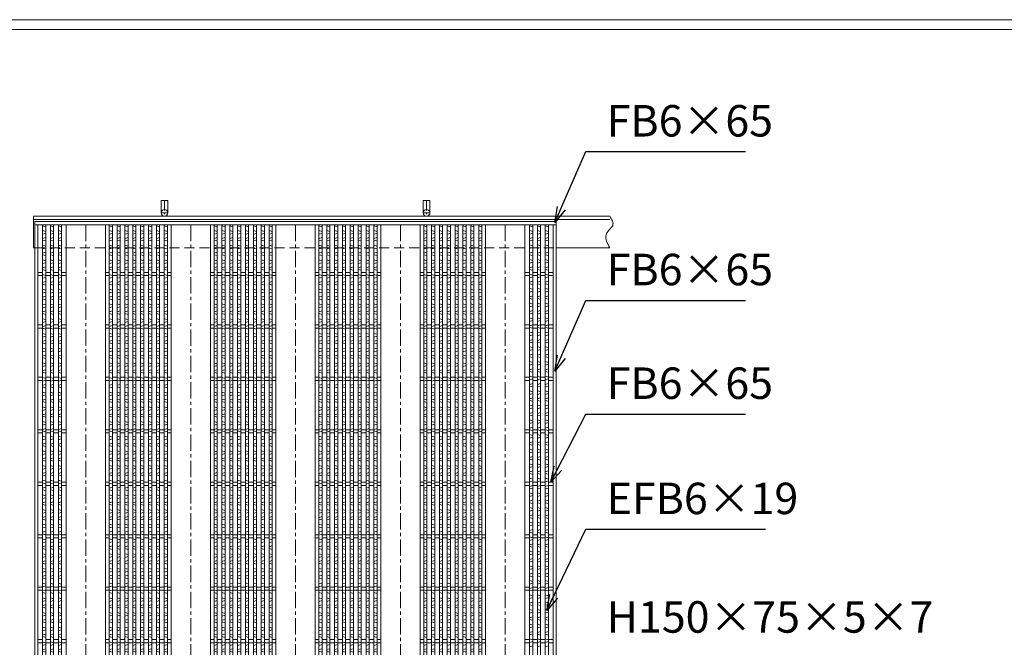
# Model space of a CAD drawing. Units: millimetres. Extents: x -1437 to 4098, y -1364 to 2551.
# Drawn here: x -458 to 1421, y 1355 to 2551 of the extents above; entities that cross this region are included whole.
import ezdxf

# ---------------------------------------------------------------- set-up
doc = ezdxf.new("R2010")
doc.units = ezdxf.units.MM
doc.linetypes.add('CENTER', pattern=[10, 6.25, -1.25, 1.25, -1.25])
doc.linetypes.add('HIDDEN', pattern=[9.525, 6.35, -3.175])
for name, color, linetype, lineweight in [('エンボス', 4, 'Continuous', 5), ('受け枠', 3, 'Continuous', 9), ('寸法線', 2, 'Continuous', 9), ('本体', 7, 'Continuous', 13), ('枠寸法', 31, 'Continuous', 9)]:
    doc.layers.add(name, color=color, linetype=linetype, lineweight=lineweight)
doc.layers.add('外枠', color=7, linetype='Continuous')
doc.dimstyles.new('ISO-25', dxfattribs={"dimscale": 20, "dimtxt": 3, "dimasz": 1.5, "dimexe": 1.5, "dimexo": 2, "dimgap": 0.5, "dimtad": 1, "dimdsep": 46, "dimtxsty": 'Standard', "dimblk": 'OPEN30', "dimcen": 2.5, "dimadec": 0, "dimazin": 0, "dimtfac": 1, "dimtmove": 0, "dimatfit": 0, "dimldrblk": 'OPEN30', "dimfxl": 1, "dimarcsym": 0})

# ---------------------------------------------------------------- blocks, each defined once
blk = doc.blocks.new('_Open30')
at = {"color": 0, "linetype": 'ByBlock', "lineweight": -2}
for p, q in [((-1, 0.268), (0, 0)), ((0, 0), (-1, -0.268)), ((0, 0), (-1, 0))]:
    blk.add_line(p, q, dxfattribs=at)
blk = doc.blocks.new('1')
at = {"layer": '枠寸法', "linetype": 'HIDDEN', "ltscale": 3}
blk.add_line((0, 0), (995, 0), dxfattribs=at)
blk = doc.blocks.new('*U32')
at = {"layer": 'エンボス', "linetype": 'Continuous'}
for p, q in [((-3, 9.9), (3, 8.1)), ((3, 4.6), (-3, 2.9)), ((3, -3.4), (-3, -5.1)), ((-3, -8.1), (3, -9.9))]:
    blk.add_line(p, q, dxfattribs=at)
blk = doc.blocks.new('*U33')
at = {"layer": '本体', "color": 0, "linetype": 'ByBlock', "lineweight": -2}
for p in [(0, 0), (15, 0), (30, 0), (0, -28), (15, -28), (30, -28), (0, -56), (15, -56), (30, -56), (0, -84), (15, -84), (30, -84), (0, -112), (15, -112), (30, -112), (0, -140), (15, -140), (30, -140), (0, -168), (15, -168), (30, -168), (0, -196), (15, -196), (30, -196), (0, -224), (15, -224), (30, -224), (0, -252), (15, -252), (30, -252), (0, -280), (15, -280), (30, -280), (0, -308), (15, -308), (30, -308), (0, -336), (15, -336), (30, -336), (0, -364), (15, -364), (30, -364), (0, -392), (15, -392), (30, -392), (0, -420), (15, -420), (30, -420), (0, -448), (15, -448), (30, -448), (0, -476), (15, -476), (30, -476), (0, -504), (15, -504), (30, -504), (0, -532), (15, -532), (30, -532), (0, -560), (15, -560), (30, -560), (0, -588), (15, -588), (30, -588), (0, -616), (15, -616), (30, -616), (0, -644), (15, -644), (30, -644), (0, -672), (15, -672), (30, -672), (0, -700), (15, -700), (30, -700), (0, -728), (15, -728), (30, -728), (0, -756), (15, -756), (30, -756), (0, -784), (15, -784), (30, -784), (0, -812), (15, -812), (30, -812), (0, -840), (15, -840), (30, -840), (0, -868), (15, -868), (30, -868), (0, -896), (15, -896), (30, -896), (0, -924), (15, -924), (30, -924), (0, -952), (15, -952), (30, -952), (0, -980), (15, -980), (30, -980), (0, -1008), (15, -1008), (30, -1008), (0, -1036), (15, -1036), (30, -1036), (0, -1064), (15, -1064), (30, -1064), (0, -1092), (15, -1092), (30, -1092), (0, -1120), (15, -1120), (30, -1120), (0, -1148), (15, -1148), (30, -1148), (0, -1176), (15, -1176), (30, -1176), (0, -1204), (15, -1204), (30, -1204), (0, -1232), (15, -1232), (30, -1232), (0, -1260), (15, -1260), (30, -1260), (0, -1288), (15, -1288), (30, -1288), (0, -1316), (15, -1316), (30, -1316), (0, -1344), (15, -1344), (30, -1344), (0, -1372), (15, -1372), (30, -1372), (0, -1400), (15, -1400), (30, -1400), (0, -1428), (15, -1428), (30, -1428), (0, -1456), (15, -1456), (30, -1456), (0, -1484), (15, -1484), (30, -1484), (0, -1512), (15, -1512), (30, -1512), (0, -1540), (15, -1540), (30, -1540), (0, -1568), (15, -1568), (30, -1568), (0, -1596), (15, -1596), (30, -1596), (0, -1624), (15, -1624), (30, -1624), (0, -1652), (15, -1652), (30, -1652), (0, -1680), (15, -1680), (30, -1680), (0, -1708), (15, -1708), (30, -1708), (0, -1736), (15, -1736), (30, -1736), (0, -1764), (15, -1764), (30, -1764), (0, -1792), (15, -1792), (30, -1792), (0, -1820), (15, -1820), (30, -1820), (0, -1848), (15, -1848), (30, -1848), (0, -1876), (15, -1876), (30, -1876), (0, -1904), (15, -1904), (30, -1904), (0, -1932), (15, -1932), (30, -1932)]:
    blk.add_blockref('*U32', p, dxfattribs=at)
blk = doc.blocks.new('*U36')
at = {"layer": 'エンボス', "linetype": 'Continuous'}
for p, q in [((-3, 9.9), (3, 8.1)), ((3, 4.6), (-3, 2.9)), ((3, -3.4), (-3, -5.1)), ((-3, -8.1), (3, -9.9))]:
    blk.add_line(p, q, dxfattribs=at)
blk = doc.blocks.new('*U37')
at = {"layer": '本体', "color": 0, "linetype": 'ByBlock', "lineweight": -2}
for p in [(0, 0), (15, 0), (30, 0), (45, 0), (60, 0), (75, 0), (90, 0), (105, 0), (0, -28), (15, -28), (30, -28), (45, -28), (60, -28), (75, -28), (90, -28), (105, -28), (0, -56), (15, -56), (30, -56), (45, -56), (60, -56), (75, -56), (90, -56), (105, -56), (0, -84), (15, -84), (30, -84), (45, -84), (60, -84), (75, -84), (90, -84), (105, -84), (0, -112), (15, -112), (30, -112), (45, -112), (60, -112), (75, -112), (90, -112), (105, -112), (0, -140), (15, -140), (30, -140), (45, -140), (60, -140), (75, -140), (90, -140), (105, -140), (0, -168), (15, -168), (30, -168), (45, -168), (60, -168), (75, -168), (90, -168), (105, -168), (0, -196), (15, -196), (30, -196), (45, -196), (60, -196), (75, -196), (90, -196), (105, -196), (0, -224), (15, -224), (30, -224), (45, -224), (60, -224), (75, -224), (90, -224), (105, -224), (0, -252), (15, -252), (30, -252), (45, -252), (60, -252), (75, -252), (90, -252), (105, -252), (0, -280), (15, -280), (30, -280), (45, -280), (60, -280), (75, -280), (90, -280), (105, -280), (0, -308), (15, -308), (30, -308), (45, -308), (60, -308), (75, -308), (90, -308), (105, -308), (0, -336), (15, -336), (30, -336), (45, -336), (60, -336), (75, -336), (90, -336), (105, -336), (0, -364), (15, -364), (30, -364), (45, -364), (60, -364), (75, -364), (90, -364), (105, -364), (0, -392), (15, -392), (30, -392), (45, -392), (60, -392), (75, -392), (90, -392), (105, -392), (0, -420), (15, -420), (30, -420), (45, -420), (60, -420), (75, -420), (90, -420), (105, -420), (0, -448), (15, -448), (30, -448), (45, -448), (60, -448), (75, -448), (90, -448), (105, -448), (0, -476), (15, -476), (30, -476), (45, -476), (60, -476), (75, -476), (90, -476), (105, -476), (0, -504), (15, -504), (30, -504), (45, -504), (60, -504), (75, -504), (90, -504), (105, -504), (0, -532), (15, -532), (30, -532), (45, -532), (60, -532), (75, -532), (90, -532), (105, -532), (0, -560), (15, -560), (30, -560), (45, -560), (60, -560), (75, -560), (90, -560), (105, -560), (0, -588), (15, -588), (30, -588), (45, -588), (60, -588), (75, -588), (90, -588), (105, -588), (0, -616), (15, -616), (30, -616), (45, -616), (60, -616), (75, -616), (90, -616), (105, -616), (0, -644), (15, -644), (30, -644), (45, -644), (60, -644), (75, -644), (90, -644), (105, -644), (0, -672), (15, -672), (30, -672), (45, -672), (60, -672), (75, -672), (90, -672), (105, -672), (0, -700), (15, -700), (30, -700), (45, -700), (60, -700), (75, -700), (90, -700), (105, -700), (0, -728), (15, -728), (30, -728), (45, -728), (60, -728), (75, -728), (90, -728), (105, -728), (0, -756), (15, -756), (30, -756), (45, -756), (60, -756), (75, -756), (90, -756), (105, -756), (0, -784), (15, -784), (30, -784), (45, -784), (60, -784), (75, -784), (90, -784), (105, -784), (0, -812), (15, -812), (30, -812), (45, -812), (60, -812), (75, -812), (90, -812), (105, -812), (0, -840), (15, -840), (30, -840), (45, -840), (60, -840), (75, -840), (90, -840), (105, -840), (0, -868), (15, -868), (30, -868), (45, -868), (60, -868), (75, -868), (90, -868), (105, -868), (0, -896), (15, -896), (30, -896), (45, -896), (60, -896), (75, -896), (90, -896), (105, -896), (0, -924), (15, -924), (30, -924), (45, -924), (60, -924), (75, -924), (90, -924), (105, -924), (0, -952), (15, -952), (30, -952), (45, -952), (60, -952), (75, -952), (90, -952), (105, -952), (0, -980), (15, -980), (30, -980), (45, -980), (60, -980), (75, -980), (90, -980), (105, -980), (0, -1008), (15, -1008), (30, -1008), (45, -1008), (60, -1008), (75, -1008), (90, -1008), (105, -1008), (0, -1036), (15, -1036), (30, -1036), (45, -1036), (60, -1036), (75, -1036), (90, -1036), (105, -1036), (0, -1064), (15, -1064), (30, -1064), (45, -1064), (60, -1064), (75, -1064), (90, -1064), (105, -1064), (0, -1092), (15, -1092), (30, -1092), (45, -1092), (60, -1092), (75, -1092), (90, -1092), (105, -1092), (0, -1120), (15, -1120), (30, -1120), (45, -1120), (60, -1120), (75, -1120), (90, -1120), (105, -1120), (0, -1148), (15, -1148), (30, -1148), (45, -1148), (60, -1148), (75, -1148), (90, -1148), (105, -1148), (0, -1176), (15, -1176), (30, -1176), (45, -1176), (60, -1176), (75, -1176), (90, -1176), (105, -1176), (0, -1204), (15, -1204), (30, -1204), (45, -1204), (60, -1204), (75, -1204), (90, -1204), (105, -1204), (0, -1232), (15, -1232), (30, -1232), (45, -1232), (60, -1232), (75, -1232), (90, -1232), (105, -1232), (0, -1260), (15, -1260), (30, -1260), (45, -1260), (60, -1260), (75, -1260), (90, -1260), (105, -1260), (0, -1288), (15, -1288), (30, -1288), (45, -1288), (60, -1288), (75, -1288), (90, -1288), (105, -1288), (0, -1316), (15, -1316), (30, -1316), (45, -1316), (60, -1316), (75, -1316), (90, -1316), (105, -1316), (0, -1344), (15, -1344), (30, -1344), (45, -1344), (60, -1344), (75, -1344), (90, -1344), (105, -1344), (0, -1372), (15, -1372), (30, -1372), (45, -1372), (60, -1372), (75, -1372), (90, -1372), (105, -1372), (0, -1400), (15, -1400), (30, -1400), (45, -1400), (60, -1400), (75, -1400), (90, -1400), (105, -1400), (0, -1428), (15, -1428), (30, -1428), (45, -1428), (60, -1428), (75, -1428), (90, -1428), (105, -1428), (0, -1456), (15, -1456), (30, -1456), (45, -1456), (60, -1456), (75, -1456), (90, -1456), (105, -1456), (0, -1484), (15, -1484), (30, -1484), (45, -1484), (60, -1484), (75, -1484), (90, -1484), (105, -1484), (0, -1512), (15, -1512), (30, -1512), (45, -1512), (60, -1512), (75, -1512), (90, -1512), (105, -1512), (0, -1540), (15, -1540), (30, -1540), (45, -1540), (60, -1540), (75, -1540), (90, -1540), (105, -1540), (0, -1568), (15, -1568), (30, -1568), (45, -1568), (60, -1568), (75, -1568), (90, -1568), (105, -1568), (0, -1596), (15, -1596), (30, -1596), (45, -1596), (60, -1596), (75, -1596), (90, -1596), (105, -1596), (0, -1624), (15, -1624), (30, -1624), (45, -1624), (60, -1624), (75, -1624), (90, -1624), (105, -1624), (0, -1652), (15, -1652), (30, -1652), (45, -1652), (60, -1652), (75, -1652), (90, -1652), (105, -1652), (0, -1680), (15, -1680), (30, -1680), (45, -1680), (60, -1680), (75, -1680), (90, -1680), (105, -1680), (0, -1708), (15, -1708), (30, -1708), (45, -1708), (60, -1708), (75, -1708), (90, -1708), (105, -1708), (0, -1736), (15, -1736), (30, -1736), (45, -1736), (60, -1736), (75, -1736), (90, -1736), (105, -1736), (0, -1764), (15, -1764), (30, -1764), (45, -1764), (60, -1764), (75, -1764), (90, -1764), (105, -1764), (0, -1792), (15, -1792), (30, -1792), (45, -1792), (60, -1792), (75, -1792), (90, -1792), (105, -1792), (0, -1820), (15, -1820), (30, -1820), (45, -1820), (60, -1820), (75, -1820), (90, -1820), (105, -1820), (0, -1848), (15, -1848), (30, -1848), (45, -1848), (60, -1848), (75, -1848), (90, -1848), (105, -1848), (0, -1876), (15, -1876), (30, -1876), (45, -1876), (60, -1876), (75, -1876), (90, -1876), (105, -1876), (0, -1904), (15, -1904), (30, -1904), (45, -1904), (60, -1904), (75, -1904), (90, -1904), (105, -1904), (0, -1932), (15, -1932), (30, -1932), (45, -1932), (60, -1932), (75, -1932), (90, -1932), (105, -1932)]:
    blk.add_blockref('*U36', p, dxfattribs=at)
blk = doc.blocks.new('*U34')
at = {"layer": 'エンボス', "linetype": 'Continuous'}
for p, q in [((-18, 991.7), (-12, 990)), ((-3, 991.7), (3, 990)), ((12, 991.7), (18, 990)), ((27, 991.7), (33, 990)), ((42, 991.7), (48, 990)), ((57, 991.7), (63, 990)), ((72, 991.7), (78, 990)), ((87, 991.7), (93, 990)), ((-18, -975), (-12, -976.7)), ((-3, -975), (3, -976.7)), ((12, -975), (18, -976.7)), ((27, -975), (33, -976.7)), ((42, -975), (48, -976.7)), ((57, -975), (63, -976.7)), ((72, -975), (78, -976.7)), ((87, -975), (93, -976.7)), ((-12, -980.3), (-18, -982)), ((3, -980.3), (-3, -982)), ((18, -980.3), (12, -982)), ((33, -980.3), (27, -982)), ((48, -980.3), (42, -982)), ((63, -980.3), (57, -982)), ((78, -980.3), (72, -982)), ((93, -980.3), (87, -982))]:
    blk.add_line(p, q, dxfattribs=at)
at = {"layer": '本体', "linetype": 'Continuous'}
for p, q in [((-100, 994), (-100, -994)), ((-25, 994), (-25, -994)), ((-18, 994), (-18, -994)), ((-12, 994), (-12, -994)), ((-3, 994), (-3, -994)), ((3, 994), (3, -994)), ((12, 994), (12, -994)), ((18, 994), (18, -994)), ((27, 994), (27, -994)), ((33, 994), (33, -994)), ((42, 994), (42, -994)), ((48, 994), (48, -994)), ((57, 994), (57, -994)), ((63, 994), (63, -994)), ((72, 994), (72, -994)), ((78, 994), (78, -994)), ((87, 994), (87, -994)), ((93, 994), (93, -994)), ((-18, 903), (-25, 903)), ((-3, 903), (-12, 903)), ((12, 903), (3, 903)), ((27, 903), (18, 903)), ((42, 903), (33, 903)), ((57, 903), (48, 903)), ((72, 903), (63, 903)), ((87, 903), (78, 903)), ((100, 903), (93, 903)), ((-18, 897), (-25, 897)), ((-3, 897), (-12, 897)), ((12, 897), (3, 897)), ((27, 897), (18, 897)), ((42, 897), (33, 897)), ((57, 897), (48, 897)), ((72, 897), (63, 897)), ((87, 897), (78, 897)), ((100, 897), (93, 897)), ((-18, 803), (-25, 803)), ((-18, 797), (-25, 797)), ((-3, 803), (-12, 803)), ((-3, 797), (-12, 797)), ((12, 803), (3, 803)), ((12, 797), (3, 797)), ((27, 803), (18, 803)), ((27, 797), (18, 797)), ((42, 803), (33, 803)), ((42, 797), (33, 797)), ((57, 803), (48, 803)), ((57, 797), (48, 797)), ((72, 803), (63, 803)), ((72, 797), (63, 797)), ((87, 803), (78, 803)), ((87, 797), (78, 797)), ((100, 803), (93, 803)), ((100, 797), (93, 797)), ((-18, 703), (-25, 703)), ((-18, 697), (-25, 697)), ((-3, 703), (-12, 703)), ((-3, 697), (-12, 697)), ((12, 703), (3, 703)), ((12, 697), (3, 697)), ((27, 703), (18, 703)), ((27, 697), (18, 697)), ((42, 703), (33, 703)), ((42, 697), (33, 697)), ((57, 703), (48, 703)), ((57, 697), (48, 697)), ((72, 703), (63, 703)), ((72, 697), (63, 697)), ((87, 703), (78, 703)), ((87, 697), (78, 697)), ((100, 703), (93, 703)), ((100, 697), (93, 697)), ((-18, 603), (-25, 603)), ((-3, 603), (-12, 603)), ((12, 603), (3, 603)), ((27, 603), (18, 603)), ((42, 603), (33, 603)), ((57, 603), (48, 603)), ((72, 603), (63, 603)), ((87, 603), (78, 603)), ((100, 603), (93, 603)), ((-18, 597), (-25, 597)), ((-3, 597), (-12, 597)), ((12, 597), (3, 597)), ((27, 597), (18, 597)), ((42, 597), (33, 597)), ((57, 597), (48, 597)), ((72, 597), (63, 597)), ((87, 597), (78, 597)), ((100, 597), (93, 597)), ((-18, 503), (-25, 503)), ((-18, 497), (-25, 497)), ((-3, 503), (-12, 503)), ((-3, 497), (-12, 497)), ((12, 503), (3, 503)), ((12, 497), (3, 497)), ((27, 503), (18, 503)), ((27, 497), (18, 497)), ((42, 503), (33, 503)), ((42, 497), (33, 497)), ((57, 503), (48, 503)), ((57, 497), (48, 497)), ((72, 503), (63, 503)), ((72, 497), (63, 497)), ((87, 503), (78, 503)), ((87, 497), (78, 497)), ((100, 503), (93, 503)), ((100, 497), (93, 497)), ((-18, 403), (-25, 403)), ((-18, 397), (-25, 397)), ((-3, 403), (-12, 403)), ((-3, 397), (-12, 397)), ((12, 403), (3, 403)), ((12, 397), (3, 397)), ((27, 403), (18, 403)), ((27, 397), (18, 397)), ((42, 403), (33, 403)), ((42, 397), (33, 397)), ((57, 403), (48, 403)), ((57, 397), (48, 397)), ((72, 403), (63, 403)), ((72, 397), (63, 397)), ((87, 403), (78, 403)), ((87, 397), (78, 397)), ((100, 403), (93, 403)), ((100, 397), (93, 397)), ((-18, 303), (-25, 303)), ((-3, 303), (-12, 303)), ((12, 303), (3, 303)), ((27, 303), (18, 303)), ((42, 303), (33, 303)), ((57, 303), (48, 303)), ((72, 303), (63, 303)), ((87, 303), (78, 303)), ((100, 303), (93, 303)), ((-18, 297), (-25, 297)), ((-3, 297), (-12, 297)), ((12, 297), (3, 297)), ((27, 297), (18, 297)), ((42, 297), (33, 297)), ((57, 297), (48, 297)), ((72, 297), (63, 297)), ((87, 297), (78, 297)), ((100, 297), (93, 297)), ((-18, 203), (-25, 203)), ((-18, 197), (-25, 197)), ((-3, 203), (-12, 203)), ((-3, 197), (-12, 197)), ((12, 203), (3, 203)), ((12, 197), (3, 197)), ((27, 203), (18, 203)), ((27, 197), (18, 197)), ((42, 203), (33, 203)), ((42, 197), (33, 197)), ((57, 203), (48, 203)), ((57, 197), (48, 197)), ((72, 203), (63, 203)), ((72, 197), (63, 197)), ((87, 203), (78, 203)), ((87, 197), (78, 197)), ((100, 203), (93, 203)), ((100, 197), (93, 197)), ((-18, 103), (-25, 103)), ((-18, 97), (-25, 97)), ((-3, 103), (-12, 103)), ((-3, 97), (-12, 97)), ((12, 103), (3, 103)), ((12, 97), (3, 97)), ((27, 103), (18, 103)), ((27, 97), (18, 97)), ((42, 103), (33, 103)), ((42, 97), (33, 97)), ((57, 103), (48, 103)), ((57, 97), (48, 97)), ((72, 103), (63, 103)), ((72, 97), (63, 97)), ((87, 103), (78, 103)), ((87, 97), (78, 97)), ((100, 103), (93, 103)), ((100, 97), (93, 97)), ((-18, 3), (-25, 3)), ((-3, 3), (-12, 3)), ((12, 3), (3, 3)), ((27, 3), (18, 3)), ((42, 3), (33, 3)), ((57, 3), (48, 3)), ((72, 3), (63, 3)), ((87, 3), (78, 3)), ((100, 3), (93, 3)), ((-18, -3), (-25, -3)), ((-3, -3), (-12, -3)), ((12, -3), (3, -3)), ((27, -3), (18, -3)), ((42, -3), (33, -3)), ((57, -3), (48, -3)), ((72, -3), (63, -3)), ((87, -3), (78, -3)), ((100, -3), (93, -3)), ((-18, -97), (-25, -97)), ((-18, -103), (-25, -103)), ((-3, -97), (-12, -97)), ((-3, -103), (-12, -103)), ((12, -97), (3, -97)), ((12, -103), (3, -103)), ((27, -97), (18, -97)), ((27, -103), (18, -103)), ((42, -97), (33, -97)), ((42, -103), (33, -103)), ((57, -97), (48, -97)), ((57, -103), (48, -103)), ((72, -97), (63, -97)), ((72, -103), (63, -103)), ((87, -97), (78, -97)), ((87, -103), (78, -103)), ((100, -97), (93, -97)), ((100, -103), (93, -103)), ((-18, -197), (-25, -197)), ((-18, -203), (-25, -203)), ((-3, -197), (-12, -197)), ((-3, -203), (-12, -203)), ((12, -197), (3, -197)), ((12, -203), (3, -203)), ((27, -197), (18, -197)), ((27, -203), (18, -203)), ((42, -197), (33, -197)), ((42, -203), (33, -203)), ((57, -197), (48, -197)), ((57, -203), (48, -203)), ((72, -197), (63, -197)), ((72, -203), (63, -203)), ((87, -197), (78, -197)), ((87, -203), (78, -203)), ((100, -197), (93, -197)), ((100, -203), (93, -203)), ((-18, -297), (-25, -297)), ((-3, -297), (-12, -297)), ((12, -297), (3, -297)), ((27, -297), (18, -297)), ((42, -297), (33, -297)), ((57, -297), (48, -297)), ((72, -297), (63, -297)), ((87, -297), (78, -297)), ((100, -297), (93, -297)), ((-18, -303), (-25, -303)), ((-3, -303), (-12, -303)), ((12, -303), (3, -303)), ((27, -303), (18, -303)), ((42, -303), (33, -303)), ((57, -303), (48, -303)), ((72, -303), (63, -303)), ((87, -303), (78, -303)), ((100, -303), (93, -303)), ((-18, -397), (-25, -397)), ((-18, -403), (-25, -403)), ((-3, -397), (-12, -397)), ((-3, -403), (-12, -403)), ((12, -397), (3, -397)), ((12, -403), (3, -403)), ((27, -397), (18, -397)), ((27, -403), (18, -403)), ((42, -397), (33, -397)), ((42, -403), (33, -403)), ((57, -397), (48, -397)), ((57, -403), (48, -403)), ((72, -397), (63, -397)), ((72, -403), (63, -403)), ((87, -397), (78, -397)), ((87, -403), (78, -403)), ((100, -397), (93, -397)), ((100, -403), (93, -403)), ((-18, -497), (-25, -497)), ((-18, -503), (-25, -503)), ((-3, -497), (-12, -497)), ((-3, -503), (-12, -503)), ((12, -497), (3, -497)), ((12, -503), (3, -503)), ((27, -497), (18, -497)), ((27, -503), (18, -503)), ((42, -497), (33, -497)), ((42, -503), (33, -503)), ((57, -497), (48, -497)), ((57, -503), (48, -503)), ((72, -497), (63, -497)), ((72, -503), (63, -503)), ((87, -497), (78, -497)), ((87, -503), (78, -503)), ((100, -497), (93, -497)), ((100, -503), (93, -503)), ((-18, -597), (-25, -597)), ((-3, -597), (-12, -597)), ((12, -597), (3, -597)), ((27, -597), (18, -597)), ((42, -597), (33, -597)), ((57, -597), (48, -597)), ((72, -597), (63, -597)), ((87, -597), (78, -597)), ((100, -597), (93, -597)), ((-18, -603), (-25, -603)), ((-3, -603), (-12, -603)), ((12, -603), (3, -603)), ((27, -603), (18, -603)), ((42, -603), (33, -603)), ((57, -603), (48, -603)), ((72, -603), (63, -603)), ((87, -603), (78, -603)), ((100, -603), (93, -603)), ((-18, -697), (-25, -697)), ((-18, -703), (-25, -703)), ((-3, -697), (-12, -697)), ((-3, -703), (-12, -703)), ((12, -697), (3, -697)), ((12, -703), (3, -703)), ((27, -697), (18, -697)), ((27, -703), (18, -703)), ((42, -697), (33, -697)), ((42, -703), (33, -703)), ((57, -697), (48, -697)), ((57, -703), (48, -703)), ((72, -697), (63, -697)), ((72, -703), (63, -703)), ((87, -697), (78, -697)), ((87, -703), (78, -703)), ((100, -697), (93, -697)), ((100, -703), (93, -703)), ((-18, -797), (-25, -797)), ((-18, -803), (-25, -803)), ((-3, -797), (-12, -797)), ((-3, -803), (-12, -803)), ((12, -797), (3, -797)), ((12, -803), (3, -803)), ((27, -797), (18, -797)), ((27, -803), (18, -803)), ((42, -797), (33, -797)), ((42, -803), (33, -803)), ((57, -797), (48, -797)), ((57, -803), (48, -803)), ((72, -797), (63, -797)), ((72, -803), (63, -803)), ((87, -797), (78, -797)), ((87, -803), (78, -803)), ((100, -797), (93, -797)), ((100, -803), (93, -803)), ((-18, -897), (-25, -897)), ((-3, -897), (-12, -897)), ((12, -897), (3, -897)), ((27, -897), (18, -897)), ((42, -897), (33, -897)), ((57, -897), (48, -897)), ((72, -897), (63, -897)), ((87, -897), (78, -897)), ((100, -897), (93, -897)), ((-18, -903), (-25, -903)), ((-3, -903), (-12, -903)), ((12, -903), (3, -903)), ((27, -903), (18, -903)), ((42, -903), (33, -903)), ((57, -903), (48, -903)), ((72, -903), (63, -903)), ((87, -903), (78, -903)), ((100, -903), (93, -903))]:
    blk.add_line(p, q, dxfattribs=at)
at = {"layer": '本体', "color": 4, "linetype": 'CENTER', "ltscale": 5}
blk.add_line((-62.5, 994), (-62.5, -994), dxfattribs=at)
at = {"layer": '本体'}
blk.add_blockref('*U37', (-15, 972.9), dxfattribs=at)
blk = doc.blocks.new('*U35')
at = {"layer": '本体', "color": 0, "linetype": 'ByBlock', "lineweight": -2}
for p in [(0, 0), (200, 0), (400, 0), (600, 0)]:
    blk.add_blockref('*U34', p, dxfattribs=at)

msp = doc.modelspace()

# ---------------------------------------------------------------- linework, layer by layer
at = {"layer": 'エンボス', "linetype": 'Continuous'}
for p, q in [((-413.918, 2158.006), (-407.918, 2156.292)), ((-398.918, 2158.006), (-392.918, 2156.292)), ((-383.918, 2158.006), (-377.918, 2156.292)), ((515.082, 2158.006), (521.082, 2156.292)), ((515.082, 2149.006), (521.082, 2147.292)), ((521.082, 2143.721), (515.082, 2142.006)), ((530.082, 2158.006), (536.082, 2156.292)), ((530.082, 2149.006), (536.082, 2147.292)), ((536.082, 2143.721), (530.082, 2142.006)), ((545.082, 2158.006), (551.082, 2156.292)), ((545.082, 2149.006), (551.082, 2147.292)), ((551.082, 2143.721), (545.082, 2142.006)), ((521.082, 2135.728), (515.082, 2134.014)), ((515.082, 2131.014), (521.082, 2129.299)), ((536.082, 2135.728), (530.082, 2134.014)), ((530.082, 2131.014), (536.082, 2129.299)), ((551.082, 2135.728), (545.082, 2134.014)), ((545.082, 2131.014), (551.082, 2129.299)), ((515.082, 2122.014), (521.082, 2120.299)), ((521.082, 2116.728), (515.082, 2115.014)), ((521.082, 2107.728), (515.082, 2106.014)), ((530.082, 2122.014), (536.082, 2120.299)), ((536.082, 2116.728), (530.082, 2115.014)), ((536.082, 2107.728), (530.082, 2106.014)), ((545.082, 2122.014), (551.082, 2120.299)), ((551.082, 2116.728), (545.082, 2115.014)), ((551.082, 2107.728), (545.082, 2106.014)), ((515.082, 2103.014), (521.082, 2101.299)), ((515.082, 2094.014), (521.082, 2092.299)), ((521.082, 2088.728), (515.082, 2087.014)), ((530.082, 2103.014), (536.082, 2101.299)), ((530.082, 2094.014), (536.082, 2092.299)), ((536.082, 2088.728), (530.082, 2087.014)), ((545.082, 2103.014), (551.082, 2101.299)), ((545.082, 2094.014), (551.082, 2092.299)), ((551.082, 2088.728), (545.082, 2087.014)), ((521.082, 2079.728), (515.082, 2078.014)), ((515.082, 2075.014), (521.082, 2073.299)), ((536.082, 2079.728), (530.082, 2078.014)), ((530.082, 2075.014), (536.082, 2073.299)), ((551.082, 2079.728), (545.082, 2078.014)), ((545.082, 2075.014), (551.082, 2073.299)), ((515.082, 2066.014), (521.082, 2064.299)), ((521.082, 2060.728), (515.082, 2059.014)), ((521.082, 2052.514), (515.082, 2050.799)), ((515.082, 2047.799), (521.082, 2046.085)), ((530.082, 2066.014), (536.082, 2064.299)), ((536.082, 2060.728), (530.082, 2059.014)), ((536.082, 2052.514), (530.082, 2050.799)), ((530.082, 2047.799), (536.082, 2046.085)), ((545.082, 2066.014), (551.082, 2064.299)), ((551.082, 2060.728), (545.082, 2059.014)), ((551.082, 2052.514), (545.082, 2050.799)), ((545.082, 2047.799), (551.082, 2046.085)), ((515.082, 2038.799), (521.082, 2037.085)), ((521.082, 2033.514), (515.082, 2031.799)), ((530.082, 2038.799), (536.082, 2037.085)), ((536.082, 2033.514), (530.082, 2031.799)), ((545.082, 2038.799), (551.082, 2037.085)), ((551.082, 2033.514), (545.082, 2031.799)), ((521.082, 2024.514), (515.082, 2022.799)), ((515.082, 2019.799), (521.082, 2018.085)), ((515.082, 2010.799), (521.082, 2009.085)), ((536.082, 2024.514), (530.082, 2022.799)), ((530.082, 2019.799), (536.082, 2018.085)), ((530.082, 2010.799), (536.082, 2009.085)), ((551.082, 2024.514), (545.082, 2022.799)), ((545.082, 2019.799), (551.082, 2018.085)), ((545.082, 2010.799), (551.082, 2009.085)), ((521.082, 2005.514), (515.082, 2003.799)), ((521.082, 1996.514), (515.082, 1994.799)), ((515.082, 1991.799), (521.082, 1990.085)), ((536.082, 2005.514), (530.082, 2003.799)), ((536.082, 1996.514), (530.082, 1994.799)), ((530.082, 1991.799), (536.082, 1990.085)), ((551.082, 2005.514), (545.082, 2003.799)), ((551.082, 1996.514), (545.082, 1994.799)), ((545.082, 1991.799), (551.082, 1990.085)), ((515.082, 1982.799), (521.082, 1981.085)), ((521.082, 1977.514), (515.082, 1975.799)), ((530.082, 1982.799), (536.082, 1981.085)), ((536.082, 1977.514), (530.082, 1975.799)), ((545.082, 1982.799), (551.082, 1981.085)), ((551.082, 1977.514), (545.082, 1975.799)), ((521.082, 1969.299), (515.082, 1967.585)), ((515.082, 1964.585), (521.082, 1962.871)), ((515.082, 1955.585), (521.082, 1953.871)), ((536.082, 1969.299), (530.082, 1967.585)), ((530.082, 1964.585), (536.082, 1962.871)), ((530.082, 1955.585), (536.082, 1953.871)), ((551.082, 1969.299), (545.082, 1967.585)), ((545.082, 1964.585), (551.082, 1962.871)), ((545.082, 1955.585), (551.082, 1953.871)), ((521.082, 1950.299), (515.082, 1948.585)), ((521.082, 1941.299), (515.082, 1939.585)), ((515.082, 1936.585), (521.082, 1934.871)), ((536.082, 1950.299), (530.082, 1948.585)), ((536.082, 1941.299), (530.082, 1939.585)), ((530.082, 1936.585), (536.082, 1934.871)), ((551.082, 1950.299), (545.082, 1948.585)), ((551.082, 1941.299), (545.082, 1939.585)), ((545.082, 1936.585), (551.082, 1934.871)), ((515.082, 1927.585), (521.082, 1925.871)), ((521.082, 1922.299), (515.082, 1920.585)), ((530.082, 1927.585), (536.082, 1925.871)), ((536.082, 1922.299), (530.082, 1920.585)), ((545.082, 1927.585), (551.082, 1925.871)), ((551.082, 1922.299), (545.082, 1920.585)), ((521.082, 1913.299), (515.082, 1911.585)), ((515.082, 1908.585), (521.082, 1906.871)), ((515.082, 1899.585), (521.082, 1897.871)), ((536.082, 1913.299), (530.082, 1911.585)), ((530.082, 1908.585), (536.082, 1906.871)), ((530.082, 1899.585), (536.082, 1897.871)), ((551.082, 1913.299), (545.082, 1911.585)), ((545.082, 1908.585), (551.082, 1906.871)), ((545.082, 1899.585), (551.082, 1897.871)), ((521.082, 1894.299), (515.082, 1892.585)), ((521.082, 1885.299), (515.082, 1883.585)), ((515.082, 1880.585), (521.082, 1878.871)), ((536.082, 1894.299), (530.082, 1892.585)), ((536.082, 1885.299), (530.082, 1883.585)), ((530.082, 1880.585), (536.082, 1878.871)), ((551.082, 1894.299), (545.082, 1892.585)), ((551.082, 1885.299), (545.082, 1883.585)), ((545.082, 1880.585), (551.082, 1878.871)), ((515.082, 1871.585), (521.082, 1869.871)), ((521.082, 1866.299), (515.082, 1864.585)), ((530.082, 1871.585), (536.082, 1869.871)), ((536.082, 1866.299), (530.082, 1864.585)), ((545.082, 1871.585), (551.082, 1869.871)), ((551.082, 1866.299), (545.082, 1864.585)), ((521.082, 1857.299), (515.082, 1855.585)), ((515.082, 1852.585), (521.082, 1850.871)), ((515.082, 1843.585), (521.082, 1841.871)), ((536.082, 1857.299), (530.082, 1855.585)), ((530.082, 1852.585), (536.082, 1850.871)), ((530.082, 1843.585), (536.082, 1841.871)), ((551.082, 1857.299), (545.082, 1855.585)), ((545.082, 1852.585), (551.082, 1850.871)), ((545.082, 1843.585), (551.082, 1841.871)), ((521.082, 1838.299), (515.082, 1836.585)), ((521.082, 1830.085), (515.082, 1828.371)), ((515.082, 1825.371), (521.082, 1823.657)), ((536.082, 1838.299), (530.082, 1836.585)), ((536.082, 1830.085), (530.082, 1828.371)), ((530.082, 1825.371), (536.082, 1823.657)), ((551.082, 1838.299), (545.082, 1836.585)), ((551.082, 1830.085), (545.082, 1828.371)), ((545.082, 1825.371), (551.082, 1823.657)), ((515.082, 1816.371), (521.082, 1814.657)), ((521.082, 1811.085), (515.082, 1809.371)), ((530.082, 1816.371), (536.082, 1814.657)), ((536.082, 1811.085), (530.082, 1809.371)), ((545.082, 1816.371), (551.082, 1814.657)), ((551.082, 1811.085), (545.082, 1809.371)), ((521.082, 1802.085), (515.082, 1800.371)), ((515.082, 1797.371), (521.082, 1795.657)), ((515.082, 1788.371), (521.082, 1786.657)), ((536.082, 1802.085), (530.082, 1800.371)), ((530.082, 1797.371), (536.082, 1795.657)), ((530.082, 1788.371), (536.082, 1786.657)), ((551.082, 1802.085), (545.082, 1800.371)), ((545.082, 1797.371), (551.082, 1795.657)), ((545.082, 1788.371), (551.082, 1786.657)), ((521.082, 1783.085), (515.082, 1781.371)), ((521.082, 1774.085), (515.082, 1772.371)), ((515.082, 1769.371), (521.082, 1767.657)), ((536.082, 1783.085), (530.082, 1781.371)), ((536.082, 1774.085), (530.082, 1772.371)), ((530.082, 1769.371), (536.082, 1767.657)), ((551.082, 1783.085), (545.082, 1781.371)), ((551.082, 1774.085), (545.082, 1772.371)), ((545.082, 1769.371), (551.082, 1767.657)), ((515.082, 1760.371), (521.082, 1758.657)), ((521.082, 1755.085), (515.082, 1753.371)), ((530.082, 1760.371), (536.082, 1758.657)), ((536.082, 1755.085), (530.082, 1753.371)), ((545.082, 1760.371), (551.082, 1758.657)), ((551.082, 1755.085), (545.082, 1753.371)), ((521.082, 1746.085), (515.082, 1744.371)), ((515.082, 1741.371), (521.082, 1739.657)), ((515.082, 1732.371), (521.082, 1730.657)), ((536.082, 1746.085), (530.082, 1744.371)), ((530.082, 1741.371), (536.082, 1739.657)), ((530.082, 1732.371), (536.082, 1730.657)), ((551.082, 1746.085), (545.082, 1744.371)), ((545.082, 1741.371), (551.082, 1739.657)), ((545.082, 1732.371), (551.082, 1730.657)), ((521.082, 1727.085), (515.082, 1725.371)), ((521.082, 1718.085), (515.082, 1716.371)), ((515.082, 1713.371), (521.082, 1711.657)), ((536.082, 1727.085), (530.082, 1725.371)), ((536.082, 1718.085), (530.082, 1716.371)), ((530.082, 1713.371), (536.082, 1711.657)), ((551.082, 1727.085), (545.082, 1725.371)), ((551.082, 1718.085), (545.082, 1716.371)), ((545.082, 1713.371), (551.082, 1711.657)), ((515.082, 1704.371), (521.082, 1702.657)), ((521.082, 1699.085), (515.082, 1697.371)), ((521.082, 1690.871), (515.082, 1689.157)), ((530.082, 1704.371), (536.082, 1702.657)), ((536.082, 1699.085), (530.082, 1697.371)), ((536.082, 1690.871), (530.082, 1689.157)), ((545.082, 1704.371), (551.082, 1702.657)), ((551.082, 1699.085), (545.082, 1697.371)), ((551.082, 1690.871), (545.082, 1689.157)), ((515.082, 1686.157), (521.082, 1684.442)), ((515.082, 1677.157), (521.082, 1675.442)), ((530.082, 1686.157), (536.082, 1684.442)), ((530.082, 1677.157), (536.082, 1675.442)), ((545.082, 1686.157), (551.082, 1684.442)), ((545.082, 1677.157), (551.082, 1675.442)), ((521.082, 1671.871), (515.082, 1670.157)), ((521.082, 1662.871), (515.082, 1661.157)), ((515.082, 1658.157), (521.082, 1656.442)), ((536.082, 1671.871), (530.082, 1670.157)), ((536.082, 1662.871), (530.082, 1661.157)), ((530.082, 1658.157), (536.082, 1656.442)), ((551.082, 1671.871), (545.082, 1670.157)), ((551.082, 1662.871), (545.082, 1661.157)), ((545.082, 1658.157), (551.082, 1656.442)), ((515.082, 1649.157), (521.082, 1647.442)), ((521.082, 1643.871), (515.082, 1642.157)), ((521.082, 1634.871), (515.082, 1633.157)), ((530.082, 1649.157), (536.082, 1647.442)), ((536.082, 1643.871), (530.082, 1642.157)), ((536.082, 1634.871), (530.082, 1633.157)), ((545.082, 1649.157), (551.082, 1647.442)), ((551.082, 1643.871), (545.082, 1642.157)), ((551.082, 1634.871), (545.082, 1633.157)), ((515.082, 1630.157), (521.082, 1628.442)), ((515.082, 1621.157), (521.082, 1619.442)), ((521.082, 1615.871), (515.082, 1614.157)), ((530.082, 1630.157), (536.082, 1628.442)), ((530.082, 1621.157), (536.082, 1619.442)), ((536.082, 1615.871), (530.082, 1614.157)), ((545.082, 1630.157), (551.082, 1628.442)), ((545.082, 1621.157), (551.082, 1619.442)), ((551.082, 1615.871), (545.082, 1614.157)), ((521.082, 1606.871), (515.082, 1605.157)), ((515.082, 1602.157), (521.082, 1600.442)), ((536.082, 1606.871), (530.082, 1605.157)), ((530.082, 1602.157), (536.082, 1600.442)), ((551.082, 1606.871), (545.082, 1605.157)), ((545.082, 1602.157), (551.082, 1600.442)), ((515.082, 1593.157), (521.082, 1591.442)), ((521.082, 1587.871), (515.082, 1586.157)), ((521.082, 1578.871), (515.082, 1577.157)), ((530.082, 1593.157), (536.082, 1591.442)), ((536.082, 1587.871), (530.082, 1586.157)), ((536.082, 1578.871), (530.082, 1577.157)), ((545.082, 1593.157), (551.082, 1591.442)), ((551.082, 1587.871), (545.082, 1586.157)), ((551.082, 1578.871), (545.082, 1577.157)), ((515.082, 1574.157), (521.082, 1572.442)), ((515.082, 1565.157), (521.082, 1563.442)), ((521.082, 1559.871), (515.082, 1558.157)), ((530.082, 1574.157), (536.082, 1572.442)), ((530.082, 1565.157), (536.082, 1563.442)), ((536.082, 1559.871), (530.082, 1558.157)), ((545.082, 1574.157), (551.082, 1572.442)), ((545.082, 1565.157), (551.082, 1563.442)), ((551.082, 1559.871), (545.082, 1558.157)), ((521.082, 1551.657), (515.082, 1549.942)), ((515.082, 1546.942), (521.082, 1545.228)), ((536.082, 1551.657), (530.082, 1549.942)), ((530.082, 1546.942), (536.082, 1545.228)), ((551.082, 1551.657), (545.082, 1549.942)), ((545.082, 1546.942), (551.082, 1545.228)), ((515.082, 1537.942), (521.082, 1536.228)), ((521.082, 1532.657), (515.082, 1530.942)), ((521.082, 1523.657), (515.082, 1521.942)), ((530.082, 1537.942), (536.082, 1536.228)), ((536.082, 1532.657), (530.082, 1530.942)), ((536.082, 1523.657), (530.082, 1521.942)), ((545.082, 1537.942), (551.082, 1536.228)), ((551.082, 1532.657), (545.082, 1530.942)), ((551.082, 1523.657), (545.082, 1521.942)), ((515.082, 1518.942), (521.082, 1517.228)), ((515.082, 1509.942), (521.082, 1508.228)), ((521.082, 1504.657), (515.082, 1502.942)), ((530.082, 1518.942), (536.082, 1517.228)), ((530.082, 1509.942), (536.082, 1508.228)), ((536.082, 1504.657), (530.082, 1502.942)), ((545.082, 1518.942), (551.082, 1517.228)), ((545.082, 1509.942), (551.082, 1508.228)), ((551.082, 1504.657), (545.082, 1502.942)), ((521.082, 1495.657), (515.082, 1493.942)), ((515.082, 1490.942), (521.082, 1489.228)), ((536.082, 1495.657), (530.082, 1493.942)), ((530.082, 1490.942), (536.082, 1489.228)), ((551.082, 1495.657), (545.082, 1493.942)), ((545.082, 1490.942), (551.082, 1489.228)), ((515.082, 1481.942), (521.082, 1480.228)), ((521.082, 1476.657), (515.082, 1474.942)), ((521.082, 1468.442), (515.082, 1466.728)), ((530.082, 1481.942), (536.082, 1480.228)), ((536.082, 1476.657), (530.082, 1474.942)), ((536.082, 1468.442), (530.082, 1466.728)), ((545.082, 1481.942), (551.082, 1480.228)), ((551.082, 1476.657), (545.082, 1474.942)), ((551.082, 1468.442), (545.082, 1466.728)), ((515.082, 1463.728), (521.082, 1462.014)), ((515.082, 1454.728), (521.082, 1453.014)), ((521.082, 1449.442), (515.082, 1447.728)), ((530.082, 1463.728), (536.082, 1462.014)), ((530.082, 1454.728), (536.082, 1453.014)), ((536.082, 1449.442), (530.082, 1447.728)), ((545.082, 1463.728), (551.082, 1462.014)), ((545.082, 1454.728), (551.082, 1453.014)), ((551.082, 1449.442), (545.082, 1447.728)), ((521.082, 1440.442), (515.082, 1438.728)), ((515.082, 1435.728), (521.082, 1434.014)), ((536.082, 1440.442), (530.082, 1438.728)), ((530.082, 1435.728), (536.082, 1434.014)), ((551.082, 1440.442), (545.082, 1438.728)), ((545.082, 1435.728), (551.082, 1434.014)), ((515.082, 1426.728), (521.082, 1425.014)), ((521.082, 1421.442), (515.082, 1419.728)), ((521.082, 1412.442), (515.082, 1410.728)), ((530.082, 1426.728), (536.082, 1425.014)), ((536.082, 1421.442), (530.082, 1419.728)), ((536.082, 1412.442), (530.082, 1410.728)), ((545.082, 1426.728), (551.082, 1425.014)), ((551.082, 1421.442), (545.082, 1419.728)), ((551.082, 1412.442), (545.082, 1410.728)), ((515.082, 1407.728), (521.082, 1406.014)), ((515.082, 1398.728), (521.082, 1397.014)), ((521.082, 1393.442), (515.082, 1391.728)), ((530.082, 1407.728), (536.082, 1406.014)), ((530.082, 1398.728), (536.082, 1397.014)), ((536.082, 1393.442), (530.082, 1391.728)), ((545.082, 1407.728), (551.082, 1406.014)), ((545.082, 1398.728), (551.082, 1397.014)), ((551.082, 1393.442), (545.082, 1391.728)), ((521.082, 1384.442), (515.082, 1382.728)), ((515.082, 1379.728), (521.082, 1378.014)), ((536.082, 1384.442), (530.082, 1382.728)), ((530.082, 1379.728), (536.082, 1378.014)), ((551.082, 1384.442), (545.082, 1382.728)), ((545.082, 1379.728), (551.082, 1378.014)), ((515.082, 1370.728), (521.082, 1369.014)), ((521.082, 1365.442), (515.082, 1363.728)), ((521.082, 1357.228), (515.082, 1355.514)), ((530.082, 1370.728), (536.082, 1369.014)), ((536.082, 1365.442), (530.082, 1363.728)), ((536.082, 1357.228), (530.082, 1355.514)), ((545.082, 1370.728), (551.082, 1369.014)), ((551.082, 1365.442), (545.082, 1363.728)), ((551.082, 1357.228), (545.082, 1355.514))]:
    msp.add_line(p, q, dxfattribs=at)
at = {"layer": '受け枠', "ltscale": 3}
for p, q in [((-187.918, 2206.299), (-187.918, 2182.799)), ((-174.918, 2206.299), (-187.918, 2206.299)), ((-174.918, 2206.299), (-174.918, 2182.799)), ((325.082, 2206.299), (312.082, 2206.299)), ((312.082, 2206.299), (312.082, 2182.799)), ((325.082, 2206.299), (325.082, 2182.799))]:
    msp.add_line(p, q, dxfattribs=at)
at = {"layer": '受け枠', "linetype": 'CENTER', "ltscale": 3}
for p, q in [((-181.418, 2206.299), (-181.418, 2176.299)), ((318.582, 2206.299), (318.582, 2176.299)), ((-174.918, 2182.799), (-187.918, 2182.799)), ((325.082, 2182.799), (312.082, 2182.799))]:
    msp.add_line(p, q, dxfattribs=at)
at = {"layer": '受け枠'}
for p, q in [((-431.418, 2176.299), (668.3, 2176.299)), ((-431.418, 2176.299), (-431.418, 2116.299)), ((-431.418, 2170.299), (668.3, 2170.299)), ((-431.418, 2116.299), (-428.918, 2116.299)), ((566.082, 2116.299), (668.3, 2116.299))]:
    msp.add_line(p, q, dxfattribs=at)
msp.add_lwpolyline([(668.3, 2176.299), (669.73, 2174.099), (671.088, 2171.901), (672.303, 2169.708), (673.3, 2167.521), (674.01, 2165.344), (674.358, 2163.177), (674.274, 2161.024), (673.685, 2158.886), (672.555, 2156.763), (670.997, 2154.636), (669.16, 2152.486), (667.192, 2150.292), (665.242, 2148.033), (663.459, 2145.687), (661.992, 2143.236), (660.989, 2140.656), (660.561, 2137.936), (660.67, 2135.085), (661.239, 2132.124), (662.191, 2129.07), (663.45, 2125.942), (664.939, 2122.759), (666.581, 2119.538), (668.3, 2116.299)], dxfattribs=at)
at = {"layer": '受け枠', "ltscale": 3}
for centre in [(-181.418, 2182.799), (318.582, 2182.799)]:
    msp.add_circle(centre, 6.5, dxfattribs=at)
at = {"layer": '外枠', "lineweight": 9, "ltscale": 80}
msp.add_line((4097.701, 2551.084), (-1436.537, 2551.084), dxfattribs=at)
at = {"layer": '外枠', "lineweight": 9, "ltscale": 100}
msp.add_line((-1416.697, 2532.451), (4079.069, 2532.451), dxfattribs=at)
at = {"layer": '本体', "linetype": 'Continuous'}
for p, q in [((-428.918, 2166.299), (-428.918, 166.299)), ((566.082, 2166.299), (-428.918, 2166.299)), ((566.082, 2166.299), (566.082, 166.299)), ((566.082, 2160.299), (-428.918, 2160.299)), ((-422.918, 2160.299), (-422.918, 172.299)), ((-413.918, 2160.299), (-413.918, 172.299)), ((-407.918, 2160.299), (-407.918, 172.299)), ((-398.918, 2160.299), (-398.918, 172.299)), ((-392.918, 2160.299), (-392.918, 172.299)), ((-383.918, 2160.299), (-383.918, 172.299)), ((-377.918, 2160.299), (-377.918, 172.299)), ((431.082, 2160.299), (431.082, 172.299)), ((506.082, 2160.299), (506.082, 172.299)), ((515.082, 2160.299), (515.082, 172.299)), ((521.082, 2160.299), (521.082, 172.299)), ((530.082, 2160.299), (530.082, 172.299)), ((536.082, 2160.299), (536.082, 172.299)), ((545.082, 2160.299), (545.082, 172.299)), ((551.082, 2160.299), (551.082, 172.299)), ((560.082, 2160.299), (560.082, 172.299)), ((-413.918, 2069.299), (-422.918, 2069.299)), ((-398.918, 2069.299), (-407.918, 2069.299)), ((-383.918, 2069.299), (-392.918, 2069.299)), ((-368.918, 2069.299), (-377.918, 2069.299)), ((515.082, 2069.299), (506.082, 2069.299)), ((530.082, 2069.299), (521.082, 2069.299)), ((545.082, 2069.299), (536.082, 2069.299)), ((560.082, 2069.299), (551.082, 2069.299)), ((-413.918, 2063.299), (-422.918, 2063.299)), ((-398.918, 2063.299), (-407.918, 2063.299)), ((-383.918, 2063.299), (-392.918, 2063.299)), ((-368.918, 2063.299), (-377.918, 2063.299)), ((515.082, 2063.299), (506.082, 2063.299)), ((530.082, 2063.299), (521.082, 2063.299)), ((545.082, 2063.299), (536.082, 2063.299)), ((560.082, 2063.299), (551.082, 2063.299)), ((-413.918, 1969.299), (-422.918, 1969.299)), ((-413.918, 1963.299), (-422.918, 1963.299)), ((-398.918, 1969.299), (-407.918, 1969.299)), ((-398.918, 1963.299), (-407.918, 1963.299)), ((-383.918, 1969.299), (-392.918, 1969.299)), ((-383.918, 1963.299), (-392.918, 1963.299)), ((-368.918, 1969.299), (-377.918, 1969.299)), ((-368.918, 1963.299), (-377.918, 1963.299)), ((515.082, 1969.299), (506.082, 1969.299)), ((515.082, 1963.299), (506.082, 1963.299)), ((530.082, 1969.299), (521.082, 1969.299)), ((530.082, 1963.299), (521.082, 1963.299)), ((545.082, 1969.299), (536.082, 1969.299)), ((545.082, 1963.299), (536.082, 1963.299)), ((560.082, 1969.299), (551.082, 1969.299)), ((560.082, 1963.299), (551.082, 1963.299)), ((-413.918, 1869.299), (-422.918, 1869.299)), ((-413.918, 1863.299), (-422.918, 1863.299)), ((-398.918, 1869.299), (-407.918, 1869.299)), ((-398.918, 1863.299), (-407.918, 1863.299)), ((-383.918, 1869.299), (-392.918, 1869.299)), ((-383.918, 1863.299), (-392.918, 1863.299)), ((-368.918, 1869.299), (-377.918, 1869.299)), ((-368.918, 1863.299), (-377.918, 1863.299)), ((515.082, 1869.299), (506.082, 1869.299)), ((515.082, 1863.299), (506.082, 1863.299)), ((530.082, 1869.299), (521.082, 1869.299)), ((530.082, 1863.299), (521.082, 1863.299)), ((545.082, 1869.299), (536.082, 1869.299)), ((545.082, 1863.299), (536.082, 1863.299)), ((560.082, 1869.299), (551.082, 1869.299)), ((560.082, 1863.299), (551.082, 1863.299)), ((-413.918, 1769.299), (-422.918, 1769.299)), ((-398.918, 1769.299), (-407.918, 1769.299)), ((-383.918, 1769.299), (-392.918, 1769.299)), ((-368.918, 1769.299), (-377.918, 1769.299)), ((515.082, 1769.299), (506.082, 1769.299)), ((530.082, 1769.299), (521.082, 1769.299)), ((545.082, 1769.299), (536.082, 1769.299)), ((560.082, 1769.299), (551.082, 1769.299)), ((-413.918, 1763.299), (-422.918, 1763.299)), ((-398.918, 1763.299), (-407.918, 1763.299)), ((-383.918, 1763.299), (-392.918, 1763.299)), ((-368.918, 1763.299), (-377.918, 1763.299)), ((515.082, 1763.299), (506.082, 1763.299)), ((530.082, 1763.299), (521.082, 1763.299)), ((545.082, 1763.299), (536.082, 1763.299)), ((560.082, 1763.299), (551.082, 1763.299)), ((-413.918, 1669.299), (-422.918, 1669.299)), ((-413.918, 1663.299), (-422.918, 1663.299)), ((-398.918, 1669.299), (-407.918, 1669.299)), ((-398.918, 1663.299), (-407.918, 1663.299)), ((-383.918, 1669.299), (-392.918, 1669.299)), ((-383.918, 1663.299), (-392.918, 1663.299)), ((-368.918, 1669.299), (-377.918, 1669.299)), ((-368.918, 1663.299), (-377.918, 1663.299)), ((515.082, 1669.299), (506.082, 1669.299)), ((515.082, 1663.299), (506.082, 1663.299)), ((530.082, 1669.299), (521.082, 1669.299)), ((530.082, 1663.299), (521.082, 1663.299)), ((545.082, 1669.299), (536.082, 1669.299)), ((545.082, 1663.299), (536.082, 1663.299)), ((560.082, 1669.299), (551.082, 1669.299)), ((560.082, 1663.299), (551.082, 1663.299)), ((-413.918, 1569.299), (-422.918, 1569.299)), ((-413.918, 1563.299), (-422.918, 1563.299)), ((-398.918, 1569.299), (-407.918, 1569.299)), ((-398.918, 1563.299), (-407.918, 1563.299)), ((-383.918, 1569.299), (-392.918, 1569.299)), ((-383.918, 1563.299), (-392.918, 1563.299)), ((-368.918, 1569.299), (-377.918, 1569.299)), ((-368.918, 1563.299), (-377.918, 1563.299)), ((515.082, 1569.299), (506.082, 1569.299)), ((515.082, 1563.299), (506.082, 1563.299)), ((530.082, 1569.299), (521.082, 1569.299)), ((530.082, 1563.299), (521.082, 1563.299)), ((545.082, 1569.299), (536.082, 1569.299)), ((545.082, 1563.299), (536.082, 1563.299)), ((560.082, 1569.299), (551.082, 1569.299)), ((560.082, 1563.299), (551.082, 1563.299)), ((-413.918, 1469.299), (-422.918, 1469.299)), ((-398.918, 1469.299), (-407.918, 1469.299)), ((-383.918, 1469.299), (-392.918, 1469.299)), ((-368.918, 1469.299), (-377.918, 1469.299)), ((515.082, 1469.299), (506.082, 1469.299)), ((530.082, 1469.299), (521.082, 1469.299)), ((545.082, 1469.299), (536.082, 1469.299)), ((560.082, 1469.299), (551.082, 1469.299)), ((-413.918, 1463.299), (-422.918, 1463.299)), ((-398.918, 1463.299), (-407.918, 1463.299)), ((-383.918, 1463.299), (-392.918, 1463.299)), ((-368.918, 1463.299), (-377.918, 1463.299)), ((515.082, 1463.299), (506.082, 1463.299)), ((530.082, 1463.299), (521.082, 1463.299)), ((545.082, 1463.299), (536.082, 1463.299)), ((560.082, 1463.299), (551.082, 1463.299)), ((-413.918, 1369.299), (-422.918, 1369.299)), ((-413.918, 1363.299), (-422.918, 1363.299)), ((-398.918, 1369.299), (-407.918, 1369.299)), ((-398.918, 1363.299), (-407.918, 1363.299)), ((-383.918, 1369.299), (-392.918, 1369.299)), ((-383.918, 1363.299), (-392.918, 1363.299)), ((-368.918, 1369.299), (-377.918, 1369.299)), ((-368.918, 1363.299), (-377.918, 1363.299)), ((515.082, 1369.299), (506.082, 1369.299)), ((515.082, 1363.299), (506.082, 1363.299)), ((530.082, 1369.299), (521.082, 1369.299)), ((530.082, 1363.299), (521.082, 1363.299)), ((545.082, 1369.299), (536.082, 1369.299)), ((545.082, 1363.299), (536.082, 1363.299)), ((560.082, 1369.299), (551.082, 1369.299)), ((560.082, 1363.299), (551.082, 1363.299))]:
    msp.add_line(p, q, dxfattribs=at)
at = {"layer": '本体', "color": 4, "linetype": 'CENTER', "ltscale": 5}
msp.add_line((468.582, 2160.299), (468.582, 172.299), dxfattribs=at)

# ---------------------------------------------------------------- block references
at = {"layer": '寸法線', "ltscale": 3}
msp.add_blockref('1', (-428.918, 2116.299), dxfattribs=at)
at = {"layer": '本体'}
for name, p in [('*U33', (-410.918, 2139.153)), ('*U35', (-268.918, 1166.299))]:
    msp.add_blockref(name, p, dxfattribs=at)

# ---------------------------------------------------------------- texts
at = {"layer": '寸法線', "char_height": 60, "attachment_point": 7}
for s, insert in [('FB6×65', (662.448, 2309.642)), ('FB6×65', (662.448, 2026.05)), ('FB6×65', (662.448, 1809.339)), ('EFB6×19', (662.448, 1589.707)), ('H150×75×5×7', (662.448, 1363.709))]:
    msp.add_mtext(s, dxfattribs=dict(at, insert=insert))

# ---------------------------------------------------------------- leaders
at = {"layer": '寸法線', "annotation_type": 0, "has_hookline": 1, "hookline_direction": 0}
for points, text_width in [([(563.507, 2164.332), (622.448, 2299.642), (652.448, 2299.642)], 264.365), ([(563.507, 1880.739), (622.448, 2016.05), (652.448, 2016.05)], 264.365), ([(555.582, 1669.299), (622.448, 1799.339), (652.448, 1799.339)], 264.365), ([(547.937, 1425.014), (622.448, 1579.707), (652.448, 1579.707)], 302.741)]:
    msp.add_leader(points, dimstyle='ISO-25', override={"dimgap": 0.5, "dimtad": 1}, dxfattribs=dict(at, text_width=text_width))

doc.saveas('drawing.dxf')
